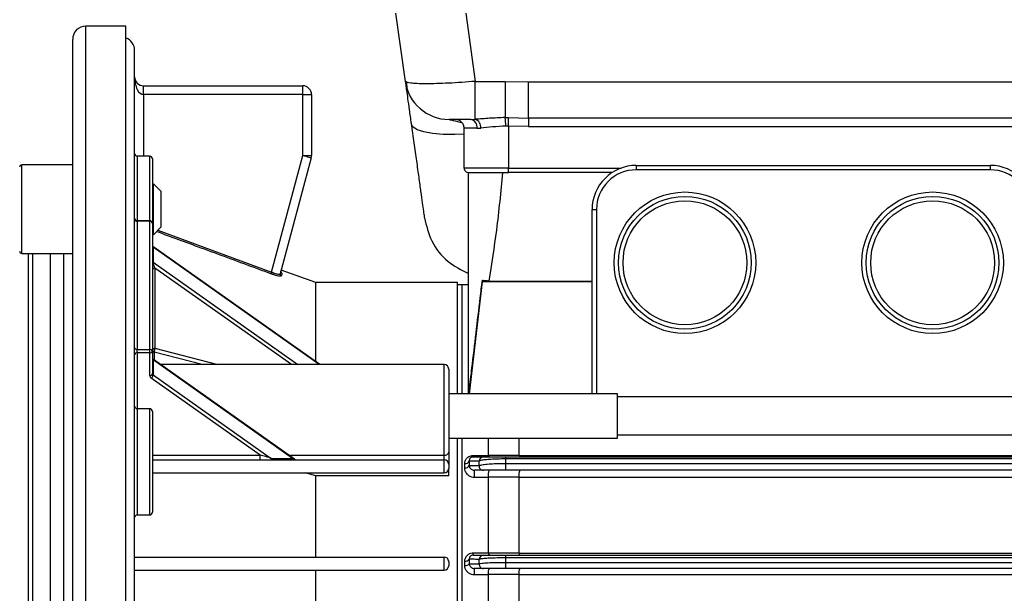
# Model space of a CAD drawing. Units: inches. Extents: x -1 to 2099, y -9 to 2961.
# Drawn here: x 861 to 972, y 2141 to 2206 of the extents above; entities that cross this region are included whole.
import ezdxf

# ---------------------------------------------------------------- set-up
doc = ezdxf.new("R2010")
doc.units = ezdxf.units.IN
doc.header["$MEASUREMENT"] = 0
doc.layers.add('Dimension', color=44, linetype='Continuous')
doc.styles.get("Standard").update_dxf_attribs({"font": 'arial.ttf'})
doc.dimstyles.new('ISO-25', dxfattribs={"dimtxt": 2.5, "dimasz": 2.5, "dimexe": 1.25, "dimexo": 0.625, "dimtad": 1, "dimtxsty": 'Standard', "dimcen": 2.5, "dimadec": 0, "dimazin": 0, "dimtfac": 1, "dimtmove": 0, "dimatfit": 3, "dimfxl": 0, "dimarcsym": 0})

# ---------------------------------------------------------------- blocks, each defined once
blk = doc.blocks.new('*D168')
at = {"layer": 'Defpoints', "color": 0, "transparency": 16777216}
for p in [(701.37, 2156.56), (621.14, 2026.39), (868.04, 2026.39)]:
    blk.add_point(p, dxfattribs=at)
at = {"layer": 'Dimension', "color": 0, "lineweight": -2, "transparency": 16777216}
for p, q in [((691.37, 2156.56), (611.14, 2156.56)), ((621.14, 2123.56), (621.14, 2117.21)), ((621.14, 2059.39), (621.14, 2062.21)), ((858.04, 2026.39), (611.14, 2026.39))]:
    blk.add_line(p, q, dxfattribs=at)
at = {"layer": 'Dimension', "color": 0, "transparency": 16777216}
for points in [[(615.64, 2123.56), (626.64, 2123.56), (621.14, 2156.56)], [(615.64, 2059.39), (626.64, 2059.39), (621.14, 2026.39)]]:
    blk.add_solid(points, dxfattribs=at)
at = {"layer": 'Dimension', "color": 0, "transparency": 16777216, "insert": (621.14, 2089.71), "char_height": 25, "attachment_point": 5}
blk.add_mtext('A', dxfattribs=at)
blk = doc.blocks.new('*D172')
at = {"layer": 'Defpoints', "color": 0, "transparency": 16777216}
for p in [(716.56, 2300.06), (803.54, 2220.2), (716.56, 2173.31)]:
    blk.add_point(p, dxfattribs=at)
at = {"layer": 'Dimension', "color": 0, "lineweight": -2, "transparency": 16777216}
for p, q in [((716.56, 2183.31), (716.56, 2310.06)), ((803.54, 2230.2), (803.54, 2310.06)), ((683.56, 2300.06), (650.56, 2300.06)), ((803.54, 2300.06), (716.56, 2300.06)), ((836.54, 2300.06), (869.54, 2300.06))]:
    blk.add_line(p, q, dxfattribs=at)
at = {"layer": 'Dimension', "color": 0, "transparency": 16777216}
for points in [[(683.56, 2305.56), (683.56, 2294.56), (716.56, 2300.06)], [(836.54, 2305.56), (836.54, 2294.56), (803.54, 2300.06)]]:
    blk.add_solid(points, dxfattribs=at)
at = {"layer": 'Dimension', "color": 0, "transparency": 16777216, "insert": (760.05, 2327.98), "char_height": 25, "attachment_point": 5}
blk.add_mtext('G', dxfattribs=at)

msp = doc.modelspace()

# ---------------------------------------------------------------- linework, layer by layer
at = {"color": 7, "linetype": 'Continuous', "lineweight": 25}
for p, q in [((903.04, 2206.26), (904.13, 2198.56)), ((910.97, 2206.26), (912.05, 2198.56)), ((872.54, 2204.81), (868.04, 2204.81)), ((872.54, 2116.56), (872.54, 2204.81)), ((866.54, 2116.56), (866.54, 2203.31)), ((873.54, 2065.97), (873.54, 2202.06)), ((904.29, 2198.44), (904.31, 2197.74)), ((912.05, 2198.56), (915.43, 2198.56)), ((912.05, 2194.27), (912.05, 2198.56)), ((915.43, 2198.56), (918.05, 2198.5)), ((918.05, 2198.5), (984.79, 2198.5)), ((918.05, 2194.42), (918.05, 2198.5)), ((874.54, 2197.06), (874.54, 2198.06)), ((874.54, 2198.06), (892.54, 2198.06)), ((892.54, 2197.06), (892.54, 2198.06)), ((892.54, 2197.06), (874.54, 2197.06)), ((892.54, 2197.06), (893.54, 2197.06)), ((892.54, 2190.19), (892.54, 2197.06)), ((893.54, 2197.06), (893.54, 2190.19)), ((911.53, 2194.26), (912.05, 2194.27)), ((915.43, 2194.47), (915.81, 2194.46)), ((915.79, 2193.51), (915.81, 2194.46)), ((915.81, 2194.46), (918.05, 2194.42)), ((984.79, 2194.42), (918.05, 2194.42)), ((918.05, 2194.42), (918.05, 2193.46)), ((910.79, 2188.76), (910.79, 2193.26)), ((912.24, 2193.26), (910.79, 2193.26)), ((912.24, 2193.26), (912.67, 2193.27)), ((915.79, 2193.51), (915.49, 2193.51)), ((918.05, 2193.46), (915.79, 2193.51)), ((915.79, 2193.51), (915.79, 2188.76)), ((918.05, 2193.46), (984.79, 2193.46)), ((875.24, 2190.11), (873.84, 2190.11)), ((875.54, 2189.81), (875.54, 2184.11)), ((889.01, 2177), (892.54, 2190.19)), ((893.51, 2189.93), (889.99, 2176.8)), ((892.54, 2190.19), (893.54, 2190.19)), ((866.54, 2189.11), (860.79, 2189.11)), ((915.79, 2188.76), (910.79, 2188.76)), ((930.25, 2189.06), (970.25, 2189.06)), ((930.25, 2189.06), (930.25, 2188.56)), ((970.25, 2188.56), (930.25, 2188.56)), ((970.25, 2189.06), (970.25, 2188.56)), ((927.54, 2188.26), (915.79, 2188.26)), ((875.66, 2186.99), (875.54, 2186.8)), ((876.54, 2186.11), (875.66, 2186.99)), ((875.66, 2181.22), (875.66, 2186.99)), ((876.54, 2182.11), (876.54, 2186.11)), ((875.54, 2184.11), (875.54, 2182.51)), ((925.25, 2163.25), (925.25, 2184.06)), ((925.25, 2184.06), (925.75, 2184.06)), ((875.24, 2182.81), (873.84, 2182.81)), ((873.84, 2182.75), (873.84, 2168.27)), ((875.24, 2182.75), (873.84, 2182.75)), ((875.24, 2168.27), (875.24, 2182.75)), ((875.54, 2182.51), (875.54, 2168.09)), ((875.66, 2181.22), (876.54, 2182.11)), ((875.54, 2181.41), (875.66, 2181.22)), ((894.48, 2166.55), (875.59, 2179.9)), ((875.59, 2179.9), (875.6, 2179.9)), ((875.63, 2179.81), (875.63, 2178.11)), ((860.79, 2179.11), (866.54, 2179.11)), ((862.04, 2121.56), (862.04, 2179.11)), ((875.84, 2177.45), (875.84, 2168.39)), ((894.04, 2175.81), (890.11, 2177.24)), ((910.04, 2175.81), (894.04, 2175.81)), ((894.04, 2166.86), (894.04, 2175.81)), ((910.04, 2163.25), (910.04, 2175.81)), ((910.54, 2175.56), (910.04, 2175.56)), ((911.29, 2175.56), (910.54, 2175.56)), ((910.54, 2175.56), (910.54, 2163.25)), ((912.81, 2175.9), (911.35, 2163.25)), ((912.81, 2176.08), (912.81, 2175.9)), ((925.25, 2175.9), (912.81, 2175.9)), ((913.57, 2175.99), (925.25, 2175.99)), ((873.84, 2167.87), (873.84, 2168.27)), ((873.84, 2168.27), (875.24, 2168.27)), ((875.24, 2167.87), (873.84, 2167.87)), ((875.24, 2167.87), (875.24, 2168.27)), ((875.24, 2165.32), (875.24, 2167.87)), ((875.54, 2168.09), (875.54, 2165.53)), ((875.63, 2167.08), (875.63, 2165.38)), ((891.38, 2155.95), (875.63, 2167.08)), ((891.61, 2155.85), (875.67, 2167.12)), ((908.54, 2166.55), (876.48, 2166.55)), ((887.74, 2156.31), (875.42, 2165.02)), ((875.63, 2165.38), (888.98, 2155.95)), ((909.04, 2166.05), (909.04, 2156.66)), ((928.14, 2163.25), (909.04, 2163.25)), ((911.29, 2163.25), (911.29, 2163.68)), ((928.14, 2158.25), (928.14, 2163.25)), ((1019.64, 2162.9), (928.14, 2162.9)), ((875.24, 2161.56), (873.84, 2161.56)), ((875.54, 2161.26), (875.54, 2149.86)), ((928.14, 2158.6), (1019.64, 2158.6)), ((909.04, 2158.25), (928.14, 2158.25)), ((910.04, 2116.56), (910.04, 2158.25)), ((910.54, 2158.25), (910.54, 2074.86)), ((913.54, 2156.31), (913.54, 2158.25)), ((917.01, 2156.3), (917.01, 2158.25)), ((887.74, 2155.8), (887.74, 2156.31)), ((908.54, 2155.8), (908.54, 2156.3)), ((909.04, 2156.66), (909.04, 2155.3)), ((911.78, 2156.27), (913.55, 2156.27)), ((911.78, 2156.27), (911.78, 2156.11)), ((911.78, 2156.11), (912.97, 2156.11)), ((913.55, 2156.27), (913.54, 2156.31)), ((915.45, 2156.11), (915.45, 2155.89)), ((915.45, 2156.11), (1019.64, 2156.11)), ((917.01, 2156.3), (917.02, 2156.26)), ((917.02, 2156.26), (1019.07, 2156.26)), ((875.54, 2155.8), (908.54, 2155.8)), ((888.98, 2155.95), (891.38, 2155.95)), ((908.54, 2154.32), (908.54, 2155.8)), ((909.04, 2155.3), (909.04, 2154.82)), ((910.86, 2154.87), (910.86, 2155.37)), ((911.36, 2155.65), (911.36, 2155.15)), ((912.48, 2155.15), (912.48, 2155.65)), ((915.45, 2155.89), (915.45, 2155.38)), ((915.45, 2155.38), (915.45, 2154.61)), ((875.54, 2154.32), (908.54, 2154.32)), ((894.04, 2153.99), (892.8, 2154.32)), ((894.04, 2144.8), (894.04, 2153.99)), ((909.04, 2153.99), (894.04, 2153.99)), ((909.04, 2153.99), (909.04, 2154.82)), ((912.97, 2154.61), (911.96, 2154.61)), ((911.96, 2153.79), (911.96, 2154.61)), ((913.54, 2153.83), (913.54, 2153.79)), ((1019.64, 2154.61), (915.45, 2154.61)), ((917.01, 2153.78), (917, 2153.82)), ((913.54, 2153.79), (911.96, 2153.79)), ((913.54, 2145.29), (913.54, 2153.79)), ((917.01, 2145.29), (917.01, 2153.78)), ((1019.08, 2153.78), (917.01, 2153.78)), ((873.84, 2149.56), (875.24, 2149.56)), ((911.8, 2145.26), (913.55, 2145.26)), ((911.8, 2145.01), (911.8, 2145.26)), ((911.8, 2145.01), (912.97, 2145.01)), ((913.55, 2145.26), (913.54, 2145.29)), ((915.45, 2145.01), (915.45, 2144.71)), ((915.45, 2145.01), (1019.64, 2145.01)), ((917.01, 2145.29), (917.01, 2145.25)), ((917.01, 2145.25), (1019.08, 2145.25)), ((873.54, 2144.8), (908.54, 2144.8)), ((908.54, 2143.32), (908.54, 2144.8)), ((909.04, 2144.3), (909.04, 2143.82)), ((910.86, 2143.84), (910.86, 2144.34)), ((911.36, 2144.54), (911.36, 2144.04)), ((912.48, 2144.03), (912.48, 2144.53)), ((915.45, 2144.71), (915.45, 2144.2)), ((915.45, 2144.2), (915.45, 2143.51)), ((873.54, 2143.32), (908.54, 2143.32)), ((894.04, 2133.8), (894.04, 2143.32)), ((912.97, 2143.51), (911.93, 2143.51)), ((911.93, 2143.51), (911.93, 2142.78)), ((913.54, 2142.78), (911.93, 2142.78)), ((913.54, 2142.81), (913.54, 2142.78)), ((913.54, 2134.28), (913.54, 2142.78)), ((1019.64, 2143.51), (915.45, 2143.51)), ((917.01, 2142.78), (917.01, 2142.81)), ((917.01, 2134.27), (917.01, 2142.78)), ((1019.08, 2142.78), (917.01, 2142.78))]:
    msp.add_line(p, q, dxfattribs=at)
at = {"color": 8, "linetype": 'Continuous', "lineweight": 25}
for p, q in [((868.04, 2116.56), (868.04, 2204.81)), ((874.54, 2197.06), (874.54, 2190.11)), ((873.84, 2190.11), (873.84, 2182.81)), ((875.24, 2182.81), (875.24, 2190.11)), ((860.79, 2179.11), (860.79, 2189.11)), ((915.79, 2188.76), (928.54, 2188.76)), ((925.75, 2184.06), (925.75, 2163.25)), ((873.84, 2182.75), (873.84, 2182.81)), ((875.24, 2182.75), (875.24, 2182.81)), ((876.17, 2181.73), (889.01, 2177)), ((894.39, 2166.55), (875.63, 2179.81)), ((861.54, 2121.56), (861.54, 2179.11)), ((864.04, 2121.56), (864.04, 2179.11)), ((865.54, 2121.56), (865.54, 2179.11)), ((875.63, 2178.11), (891.99, 2166.55)), ((891.27, 2166.55), (875.84, 2177.45)), ((875.84, 2168.39), (882.95, 2166.55)), ((873.84, 2167.87), (873.84, 2161.56)), ((875.74, 2167.95), (875.74, 2167.07)), ((881.18, 2166.55), (875.74, 2167.95)), ((908.54, 2156.3), (908.54, 2166.55)), ((873.84, 2161.56), (873.84, 2149.56)), ((875.24, 2149.56), (875.24, 2161.56)), ((875.54, 2156.31), (887.74, 2156.31)), ((890.97, 2156.3), (908.54, 2156.3)), ((1019.64, 2155.89), (915.45, 2155.89)), ((915.45, 2155.38), (1019.64, 2155.38)), ((1019.64, 2144.71), (915.45, 2144.71)), ((915.45, 2144.2), (1019.64, 2144.2))]:
    msp.add_line(p, q, dxfattribs=at)
at = {"color": 8, "linetype": 'Continuous', "lineweight": 25, "flags": 128}
for points in [[(910.79, 2192.6), (909.75, 2192.55), (908.41, 2192.56), (907.22, 2192.66), (906.23, 2192.84), (905.48, 2193.1), (905, 2193.42), (904.8, 2193.8)], [(875.6, 2179.9), (875.6, 2179.9), (875.62, 2179.88), (875.63, 2179.85), (875.63, 2179.81)]]:
    msp.add_lwpolyline(points, dxfattribs=at)
at = {"color": 7, "linetype": 'Continuous', "lineweight": 25, "flags": 128}
for points in [[(892.54, 2190.19), (892.73, 2190.14), (892.91, 2190.09), (893.08, 2190.04), (893.23, 2190), (893.35, 2189.97), (893.44, 2189.95), (893.49, 2189.93), (893.51, 2189.93)], [(889.01, 2177), (889, 2176.96), (888.99, 2176.93), (888.98, 2176.9), (888.97, 2176.87), (888.96, 2176.85), (888.95, 2176.83), (888.94, 2176.82), (888.94, 2176.81)]]:
    msp.add_lwpolyline(points, dxfattribs=at)
at = {"color": 7, "linetype": 'Continuous', "lineweight": 25}
for centre, radius in [((935.75, 2178.06), 8), ((935.75, 2178.06), 7.5), ((935.75, 2178.06), 7), ((963.75, 2178.06), 8), ((963.75, 2178.06), 7.5), ((963.75, 2178.06), 7)]:
    msp.add_circle(centre, radius, dxfattribs=at)
for centre, radius, start, end in [((868.04, 2203.31), 1.5, 90, 180), ((872.04, 2202.06), 1.5, 0, 70.5288), ((874.54, 2199.06), 1, 180, 270), ((909.08, 2199.26), 5, 188, 270), ((892.54, 2197.06), 1, 0, 90), ((911.36, 2193.38), 0.893, 352.0462, 78.7779), ((911.73, 2193.38), 0.947, 353.6363, 70.4517), ((908.22, 2193.53), 7.27, 359.8015, 7.3658), ((873.84, 2190.41), 0.3, 180, 270), ((875.24, 2189.81), 0.3, 0, 90), ((892.54, 2190.19), 1, 345, 0), ((860.79, 2188.86), 0.25, 90, 180), ((930.25, 2184.06), 5, 90, 180), ((930.25, 2184.06), 4.5, 90, 180), ((970.25, 2184.06), 5, 0, 90), ((970.25, 2184.06), 4.5, 0, 90), ((873.84, 2183.11), 0.3, 180, 270), ((873.82, 2183.02), 0.274, 187.567, 275.9547), ((875.24, 2182.51), 0.3, 0, 90), ((875.27, 2182.48), 0.274, 7.5662, 95.9573), ((875.73, 2179.97), 0.188, 182.799, 237.925), ((860.79, 2179.36), 0.25, 180, 270), ((875.73, 2178.27), 0.188, 182.7978, 237.9274), ((875.81, 2177.18), 0.268, 81.9508, 168.5786), ((890.19, 2176.75), 0.199, 165.2507, 250.157), ((890.27, 2177.05), 0.199, 165.1249, 250.0817), ((873.8, 2168.53), 0.264, 196.6191, 280.1421), ((875.81, 2168.12), 0.268, 81.9527, 168.5768), ((876.74, 2167.95), 0.999, 153.8041, 179.4734), ((873.81, 2167.61), 0.268, 81.9511, 168.5783), ((875.29, 2168.01), 0.264, 16.6181, 100.1431), ((875.28, 2168.14), 0.268, 261.9494, 348.5791), ((875.79, 2168.2), 0.246, 184.9293, 258.9123), ((875.84, 2167.37), 0.3, 180, 235.3049), ((875.73, 2167.24), 0.188, 182.797, 237.9269), ((908.54, 2166.05), 0.5, 0, 90), ((875.28, 2165.59), 0.268, 261.9493, 348.5802), ((875.62, 2165.34), 0.376, 182.7964, 237.926), ((875.13, 2165.44), 0.507, 305.1911, 354.0863), ((875.73, 2165.54), 0.188, 182.7965, 237.9274), ((873.84, 2161.86), 0.3, 180, 270), ((875.24, 2161.26), 0.3, 0, 90), ((908.61, 2156.74), 0.446, 261.9512, 348.5779), ((912.97, 2155.61), 0.498, 90.1667, 175.5766), ((889.2, 2156.04), 0.242, 202.2091, 267.2614), ((891.6, 2156.04), 0.242, 202.2124, 267.2581), ((891.78, 2156.1), 0.3, 234.6215, 270), ((908.54, 2155.3), 0.5, 0, 90), ((910.92, 2155.84), 0.477, 263.0371, 336.4892), ((910.92, 2155.34), 0.478, 262.9109, 335.9813), ((912.97, 2155.1), 0.499, 175.2639, 269.7904), ((908.54, 2154.82), 0.5, 270, 0), ((873.84, 2149.26), 0.3, 90, 180), ((875.24, 2149.86), 0.3, 270, 0), ((912.97, 2144.51), 0.498, 90.2151, 176.9375), ((908.54, 2144.3), 0.5, 0, 90), ((908.54, 2143.82), 0.5, 270, 0), ((910.94, 2144.85), 0.518, 261.1997, 323.3189), ((910.94, 2144.35), 0.522, 261.1742, 322.6237), ((912.98, 2144), 0.498, 176.5342, 269.7471)]:
    msp.add_arc(centre, radius, start, end, dxfattribs=at)
for centre, major_axis, ratio, start_param, end_param in [((874.54, 2199.06), (0, 2), 0.5, 1.570796, 3.141593), ((875.84, 2177.66), (-0.197, 0.497), 0.157671, 0.377985, 1.948781), ((888.34, 2156.1), (0.875, -0.255), 0.054213, 0.771803, 2.3426)]:
    msp.add_ellipse(centre, major_axis=major_axis, ratio=ratio, start_param=start_param, end_param=end_param, dxfattribs=at)
at = {"color": 8, "linetype": 'Continuous', "lineweight": 25}
for centre, major_axis, ratio, start_param, end_param in [((875.84, 2166.63), (-0.197, 0.497), 0.157671, 6.049157, 6.66117), ((890.74, 2156.1), (0.875, -0.255), 0.054213, 0.156324, 0.771803)]:
    msp.add_ellipse(centre, major_axis=major_axis, ratio=ratio, start_param=start_param, end_param=end_param, dxfattribs=at)
at = {"color": 7, "linetype": 'Continuous', "lineweight": 25}
for points, knots in [([(912.05, 2198.56), (911.02, 2198.48), (908.95, 2198.33), (906.35, 2198.26), (904.51, 2198.33), (904.26, 2198.48), (904.13, 2198.56)], [0, 0, 0, 0, 0.250092, 0.5, 0.749908, 1, 1, 1, 1]), ([(904.13, 2198.56), (904.13, 2198.53), (904.14, 2198.48), (904.17, 2198.23), (904.22, 2197.89), (904.29, 2197.42), (904.4, 2196.63), (904.57, 2195.38), (904.72, 2194.33), (904.8, 2193.8)], [0, 0, 0, 0, 0.132694, 0.278131, 0.368256, 0.455898, 0.627526, 0.812482, 1, 1, 1, 1]), ([(915.43, 2198.56), (915.43, 2198.12), (915.43, 2197.21), (915.43, 2196), (915.43, 2195), (915.43, 2194.64), (915.43, 2194.47)], [0, 0, 0, 0, 0.236927, 0.48908, 0.747031, 1, 1, 1, 1]), ([(911.53, 2194.26), (911.19, 2194.26), (910.52, 2194.26), (909.73, 2194.26), (909.18, 2194.26), (909.11, 2194.26), (909.08, 2194.26)], [0, 0, 0, 0, 0.250159, 0.499496, 0.749118, 1, 1, 1, 1]), ([(910.79, 2193.26), (910.78, 2193.39), (910.75, 2193.65), (910.52, 2193.98), (910.19, 2194.21), (909.93, 2194.24), (909.79, 2194.26)], [0, 0, 0, 0, 0.250001, 0.5, 0.750002, 1, 1, 1, 1]), ([(915.43, 2194.47), (914.83, 2194.44), (913.63, 2194.39), (912.58, 2194.31), (912.05, 2194.27)], [0, 0, 0, 0, 0.50085, 1, 1, 1, 1]), ([(904.8, 2193.8), (904.9, 2193.06), (905.11, 2191.58), (905.4, 2189.53), (905.66, 2187.68), (905.88, 2186.08), (906.06, 2184.79), (906.19, 2183.84), (906.28, 2183.24), (906.29, 2183.18), (906.29, 2183.14)], [0, 0, 0, 0, 0.123359, 0.247479, 0.372197, 0.497339, 0.622787, 0.748429, 0.874189, 1, 1, 1, 1]), ([(915.49, 2193.51), (914.98, 2193.48), (913.96, 2193.41), (913.1, 2193.32), (912.67, 2193.27)], [0, 0, 0, 0, 0.499825, 1, 1, 1, 1]), ([(910.79, 2188.76), (910.8, 2188.69), (910.82, 2188.56), (910.93, 2188.39), (911.1, 2188.28), (911.23, 2188.26), (911.29, 2188.26)], [0, 0, 0, 0, 0.249996, 0.499999, 0.75, 1, 1, 1, 1]), ([(915.79, 2188.26), (915.79, 2188.26), (915.79, 2188.28), (915.79, 2188.39), (915.79, 2188.56), (915.79, 2188.69), (915.79, 2188.76)], [0, 0, 0, 0, 0.249999, 0.500005, 0.750005, 1, 1, 1, 1]), ([(911.29, 2188.26), (911.35, 2188.26), (911.45, 2188.26), (912.01, 2188.26), (912.59, 2188.26), (913.31, 2188.26), (914.36, 2188.26), (915.23, 2188.26), (915.79, 2188.26)], [0, 0, 0, 0, 0.239457, 0.368361, 0.5, 0.631639, 0.760543, 1, 1, 1, 1]), ([(911.29, 2163.68), (911.29, 2166.06), (911.29, 2170.82), (911.29, 2177.39), (911.29, 2183.19), (911.29, 2186.66), (911.29, 2188.26)], [0, 0, 0, 0, 0.28789, 0.577942, 0.805868, 1, 1, 1, 1]), ([(906.29, 2183.14), (906.52, 2182.25), (906.98, 2180.39), (908.78, 2178.09), (910.48, 2177.25), (911.29, 2176.85)], [0, 0, 0, 0, 0.328106, 0.678396, 1, 1, 1, 1]), ([(890.12, 2176.57), (890.11, 2176.56), (890.09, 2176.53), (889.93, 2176.53), (889.66, 2176.58), (889.32, 2176.68), (889.07, 2176.77), (888.94, 2176.81)], [0, 0, 0, 0, 0.154143, 0.365747, 0.576493, 0.788211, 1, 1, 1, 1]), ([(889.01, 2177), (889.11, 2176.96), (889.32, 2176.88), (889.61, 2176.8), (889.83, 2176.76), (889.96, 2176.77), (889.99, 2176.79), (889.99, 2176.8)], [0, 0, 0, 0, 0.211398, 0.422647, 0.633251, 0.845251, 1, 1, 1, 1]), ([(890.11, 2176.94), (890.11, 2176.94), (890.11, 2176.94), (890.1, 2176.95), (890.07, 2177), (890.06, 2177.06), (890.08, 2177.1), (890.08, 2177.11)], [0, 0, 0, 0, 0.100253, 0.39443, 0.624575, 0.881971, 1, 1, 1, 1]), ([(890.2, 2176.87), (890.2, 2176.85), (890.18, 2176.79), (890.15, 2176.69), (890.13, 2176.59), (890.12, 2176.57)], [0, 0, 0, 0, 0.154252, 0.771303, 1, 1, 1, 1]), ([(912.81, 2176.08), (912.73, 2175.41), (912.49, 2173.43), (912.1, 2170.11), (911.75, 2167.12), (911.52, 2165.26), (911.44, 2164.61), (911.39, 2164.23), (911.36, 2164), (911.34, 2163.84), (911.32, 2163.74), (911.31, 2163.68), (911.3, 2163.66), (911.3, 2163.65), (911.3, 2163.66), (911.29, 2163.68), (911.29, 2163.68)], [0, 0, 0, 0, 0.156834, 0.470757, 0.784454, 0.865487, 0.913081, 0.941441, 0.958744, 0.9697, 0.981153, 0.985626, 0.990142, 0.993143, 0.996144, 1, 1, 1, 1]), ([(913.57, 2175.99), (913.35, 2176), (913.09, 2176.01), (912.85, 2176.07), (912.81, 2176.08)], [0, 0, 0, 0, 0.8209497, 1, 1, 1, 1]), ([(910.86, 2155.37), (910.87, 2155.49), (910.9, 2155.72), (911.08, 2155.99), (911.31, 2156.17), (911.55, 2156.26), (911.71, 2156.26), (911.78, 2156.27)], [0, 0, 0, 0, 0.299806, 0.536736, 0.721327, 0.877329, 1, 1, 1, 1]), ([(911.78, 2156.11), (911.75, 2156.1), (911.71, 2156.1), (911.65, 2156.09), (911.6, 2156.07), (911.52, 2156.03), (911.43, 2155.96), (911.36, 2155.82), (911.36, 2155.71), (911.36, 2155.65)], [0, 0, 0, 0, 0.075526, 0.095483, 0.190005, 0.22401, 0.398111, 0.652213, 1, 1, 1, 1]), ([(912.97, 2156.11), (913.02, 2156.11), (913.12, 2156.11), (913.5, 2156.11), (914.05, 2156.11), (914.71, 2156.11), (915.2, 2156.11), (915.45, 2156.11)], [0, 0, 0, 0, 0.198981, 0.429366, 0.6272, 0.813361, 1, 1, 1, 1]), ([(913.54, 2156.31), (913.98, 2156.31), (915.14, 2156.31), (916.29, 2156.31), (917.01, 2156.3)], [0, 0, 0, 0, 0.37246, 1, 1, 1, 1]), ([(913.55, 2156.27), (913.57, 2156.23), (913.6, 2156.15), (913.64, 2156.11), (913.67, 2156.11), (913.68, 2156.11), (913.68, 2156.11)], [0, 0, 0, 0, 0.411632, 0.822673, 0.986856, 1, 1, 1, 1]), ([(917.02, 2156.26), (917.03, 2156.22), (917.06, 2156.14), (917.11, 2156.11), (917.14, 2156.11), (917.14, 2156.11), (917.14, 2156.11)], [0, 0, 0, 0, 0.430245, 0.859863, 0.986491, 1, 1, 1, 1]), ([(912.48, 2155.65), (912.44, 2155.65), (912.25, 2155.65), (911.87, 2155.65), (911.54, 2155.65), (911.36, 2155.65)], [0, 0, 0, 0, 0.097759, 0.488796, 1, 1, 1, 1]), ([(911.36, 2155.15), (911.37, 2155.1), (911.39, 2154.98), (911.49, 2154.81), (911.64, 2154.69), (911.79, 2154.63), (911.89, 2154.61), (911.94, 2154.61), (911.96, 2154.61)], [0, 0, 0, 0, 0.242822, 0.532253, 0.744728, 0.879947, 0.966514, 1, 1, 1, 1]), ([(911.36, 2155.15), (911.37, 2155.15), (911.53, 2155.15), (911.89, 2155.15), (912.26, 2155.15), (912.48, 2155.15)], [0, 0, 0, 0, 0.042263, 0.436347, 1, 1, 1, 1]), ([(915.45, 2155.89), (915.15, 2155.88), (914.57, 2155.88), (913.78, 2155.84), (913.11, 2155.79), (912.65, 2155.72), (912.53, 2155.67), (912.48, 2155.65)], [0, 0, 0, 0, 0.191426, 0.380466, 0.578455, 0.80568, 1, 1, 1, 1]), ([(912.48, 2155.15), (912.59, 2155.18), (912.78, 2155.25), (913.53, 2155.33), (914.35, 2155.37), (915.02, 2155.38), (915.38, 2155.38), (915.45, 2155.38)], [0, 0, 0, 0, 0.318231, 0.558137, 0.764946, 0.952551, 1, 1, 1, 1]), ([(911.96, 2153.79), (911.86, 2153.8), (911.66, 2153.82), (911.36, 2153.95), (911.09, 2154.19), (910.89, 2154.52), (910.87, 2154.76), (910.86, 2154.87)], [0, 0, 0, 0, 0.152376, 0.3037, 0.515184, 0.781522, 1, 1, 1, 1]), ([(915.45, 2154.61), (915.39, 2154.61), (915.09, 2154.61), (914.53, 2154.61), (913.84, 2154.61), (913.22, 2154.61), (913.06, 2154.61), (912.97, 2154.61)], [0, 0, 0, 0, 0.046234, 0.229557, 0.434017, 0.675109, 1, 1, 1, 1]), ([(913.68, 2154.61), (913.68, 2154.61), (913.67, 2154.61), (913.64, 2154.6), (913.59, 2154.54), (913.55, 2154.44), (913.52, 2154.3), (913.51, 2154.14), (913.51, 2153.98), (913.53, 2153.88), (913.54, 2153.83)], [0, 0, 0, 0, 0.005295, 0.097258, 0.257087, 0.409372, 0.556475, 0.702674, 0.851401, 1, 1, 1, 1]), ([(917, 2153.82), (916.42, 2153.82), (915.27, 2153.83), (914.12, 2153.83), (913.54, 2153.83), (913.54, 2153.83)], [0, 0, 0, 0, 0.5048506, 0.9986422, 1, 1, 1, 1]), ([(917.14, 2154.61), (917.14, 2154.61), (917.13, 2154.61), (917.1, 2154.59), (917.05, 2154.54), (917.01, 2154.43), (916.98, 2154.29), (916.97, 2154.13), (916.98, 2153.96), (916.99, 2153.87), (917, 2153.82)], [0, 0, 0, 0, 0.005196, 0.1086148, 0.2662824, 0.4163082, 0.5612883, 0.7057003, 0.8529202, 1, 1, 1, 1]), ([(910.86, 2144.34), (910.87, 2144.45), (910.9, 2144.69), (911.1, 2144.99), (911.38, 2145.19), (911.63, 2145.26), (911.77, 2145.26), (911.8, 2145.26)], [0, 0, 0, 0, 0.254409, 0.510274, 0.739626, 0.939301, 1, 1, 1, 1]), ([(911.8, 2145.01), (911.79, 2145), (911.73, 2145), (911.66, 2144.99), (911.57, 2144.95), (911.52, 2144.91), (911.43, 2144.83), (911.36, 2144.71), (911.36, 2144.6), (911.36, 2144.54)], [0, 0, 0, 0, 0.054348, 0.195367, 0.231699, 0.390292, 0.447831, 0.714293, 1, 1, 1, 1]), ([(912.97, 2145.01), (913, 2145.01), (913.08, 2145.01), (913.39, 2145.01), (913.95, 2145.01), (914.66, 2145.01), (915.19, 2145.01), (915.45, 2145.01)], [0, 0, 0, 0, 0.1229606, 0.3589559, 0.5773592, 0.7885474, 1, 1, 1, 1]), ([(913.54, 2145.29), (914.09, 2145.29), (915.25, 2145.29), (916.4, 2145.29), (917.01, 2145.29)], [0, 0, 0, 0, 0.471292, 1, 1, 1, 1]), ([(913.68, 2145.01), (913.68, 2145.01), (913.68, 2145.01), (913.66, 2145.01), (913.62, 2145.03), (913.58, 2145.12), (913.56, 2145.22), (913.55, 2145.26)], [0, 0, 0, 0, 0.0110392, 0.0488681, 0.3723679, 0.6859846, 1, 1, 1, 1]), ([(917.14, 2145.01), (917.14, 2145.01), (917.12, 2145.01), (917.09, 2145.03), (917.04, 2145.12), (917.02, 2145.21), (917.01, 2145.25)], [0, 0, 0, 0, 0.011198, 0.359233, 0.679413, 1, 1, 1, 1]), ([(911.93, 2142.78), (911.82, 2142.79), (911.61, 2142.81), (911.31, 2142.97), (911.06, 2143.2), (910.89, 2143.5), (910.87, 2143.73), (910.86, 2143.84)], [0, 0, 0, 0, 0.185385, 0.369926, 0.567775, 0.787174, 1, 1, 1, 1]), ([(912.48, 2144.53), (912.44, 2144.53), (912.22, 2144.54), (911.85, 2144.54), (911.52, 2144.54), (911.36, 2144.54)], [0, 0, 0, 0, 0.111386, 0.556932, 1, 1, 1, 1]), ([(911.36, 2144.04), (911.36, 2143.98), (911.38, 2143.87), (911.48, 2143.72), (911.61, 2143.6), (911.76, 2143.52), (911.88, 2143.51), (911.93, 2143.51)], [0, 0, 0, 0, 0.228434, 0.461646, 0.662881, 0.837939, 1, 1, 1, 1]), ([(911.36, 2144.04), (911.38, 2144.04), (911.56, 2144.04), (911.93, 2144.04), (912.29, 2144.03), (912.48, 2144.03)], [0, 0, 0, 0, 0.0570719, 0.5045096, 1, 1, 1, 1]), ([(915.45, 2144.71), (915.13, 2144.7), (914.5, 2144.7), (913.66, 2144.67), (912.98, 2144.63), (912.6, 2144.58), (912.51, 2144.55), (912.48, 2144.53)], [0, 0, 0, 0, 0.213948, 0.426556, 0.644726, 0.87864, 1, 1, 1, 1]), ([(912.48, 2144.03), (912.56, 2144.06), (912.74, 2144.1), (913.45, 2144.16), (914.33, 2144.19), (915.04, 2144.2), (915.39, 2144.2), (915.45, 2144.2)], [0, 0, 0, 0, 0.256996, 0.516523, 0.761811, 0.958022, 1, 1, 1, 1]), ([(915.45, 2143.51), (915.16, 2143.51), (914.56, 2143.51), (913.78, 2143.51), (913.19, 2143.51), (913.04, 2143.51), (912.97, 2143.51)], [0, 0, 0, 0, 0.235104, 0.479268, 0.739924, 1, 1, 1, 1]), ([(913.54, 2142.81), (913.54, 2142.86), (913.53, 2142.97), (913.53, 2143.13), (913.55, 2143.28), (913.59, 2143.41), (913.63, 2143.49), (913.66, 2143.51), (913.68, 2143.51), (913.68, 2143.51)], [0, 0, 0, 0, 0.162538, 0.325126, 0.487113, 0.652199, 0.823326, 0.993902, 1, 1, 1, 1]), ([(917.01, 2142.81), (916.49, 2142.81), (915.34, 2142.81), (914.18, 2142.81), (913.54, 2142.81), (913.54, 2142.81)], [0, 0, 0, 0, 0.447271, 0.999467, 1, 1, 1, 1]), ([(917.01, 2142.81), (917, 2142.86), (916.99, 2142.96), (917, 2143.13), (917.02, 2143.28), (917.05, 2143.4), (917.09, 2143.48), (917.12, 2143.51), (917.14, 2143.51), (917.14, 2143.51)], [0, 0, 0, 0, 0.161325, 0.322705, 0.483345, 0.646929, 0.816502, 0.993963, 1, 1, 1, 1])]:
    msp.add_open_spline(points, degree=3, knots=knots, dxfattribs=at)
at = {"color": 8, "linetype": 'Continuous', "lineweight": 25}
for points, knots in [([(909.08, 2194.26), (909.08, 2194.25), (909.1, 2194.25), (909.24, 2194.22), (909.71, 2194.12), (910.21, 2193.97), (910.56, 2193.87)], [0, 0, 0, 0, 0.076238, 0.165775, 0.406319, 1, 1, 1, 1]), ([(915.12, 2188.26), (914.92, 2186.08), (914.53, 2181.98), (913.87, 2177.91), (913.57, 2175.99)], [0, 0, 0, 0, 0.529868, 1, 1, 1, 1]), ([(888.94, 2176.81), (888.82, 2176.86), (888.19, 2177.09), (885.56, 2178.06), (881.38, 2179.6), (877.7, 2180.96), (876.02, 2181.58)], [0, 0, 0, 0, 0.029035, 0.145174, 0.609732, 1, 1, 1, 1]), ([(890.1, 2176.95), (890.12, 2176.94), (890.2, 2176.9), (890.2, 2176.88), (890.2, 2176.87)], [0, 0, 0, 0, 0.185299, 1, 1, 1, 1])]:
    msp.add_open_spline(points, degree=3, knots=knots, dxfattribs=at)

# ---------------------------------------------------------------- dimensions: what is measured, and where the dimension line sits
at = {"layer": 'Dimension'}
dim = msp.add_linear_dim(base=(716.56, 2300.06), p1=(803.54, 2220.2), p2=(716.56, 2173.31), text='G', dimstyle='ISO-25', override={"dimtxt": 25, "dimasz": 33, "dimexe": 10, "dimexo": 10, "dimgap": 15, "dimtih": 1, "dimtoh": 1, "dimdec": 0, "dimadec": 2, "dimtzin": 0}, dxfattribs=at)
dim.commit()
dim.dimension.update_dxf_attribs({"geometry": '*D172', "text_midpoint": (760.05, 2300.06), "dimtype": 160})
dim = msp.add_linear_dim(base=(621.14, 2026.39), p1=(701.37, 2156.56), p2=(868.04, 2026.39), angle=90, text='A', dimstyle='ISO-25', override={"dimtxt": 25, "dimasz": 33, "dimexe": 10, "dimexo": 10, "dimgap": 15, "dimtih": 1, "dimtoh": 1, "dimdec": 0, "dimadec": 2, "dimtzin": 0}, dxfattribs=at)
dim.commit()
dim.dimension.update_dxf_attribs({"geometry": '*D168', "text_midpoint": (621.14, 2089.71), "dimtype": 160})

doc.saveas('drawing.dxf')
